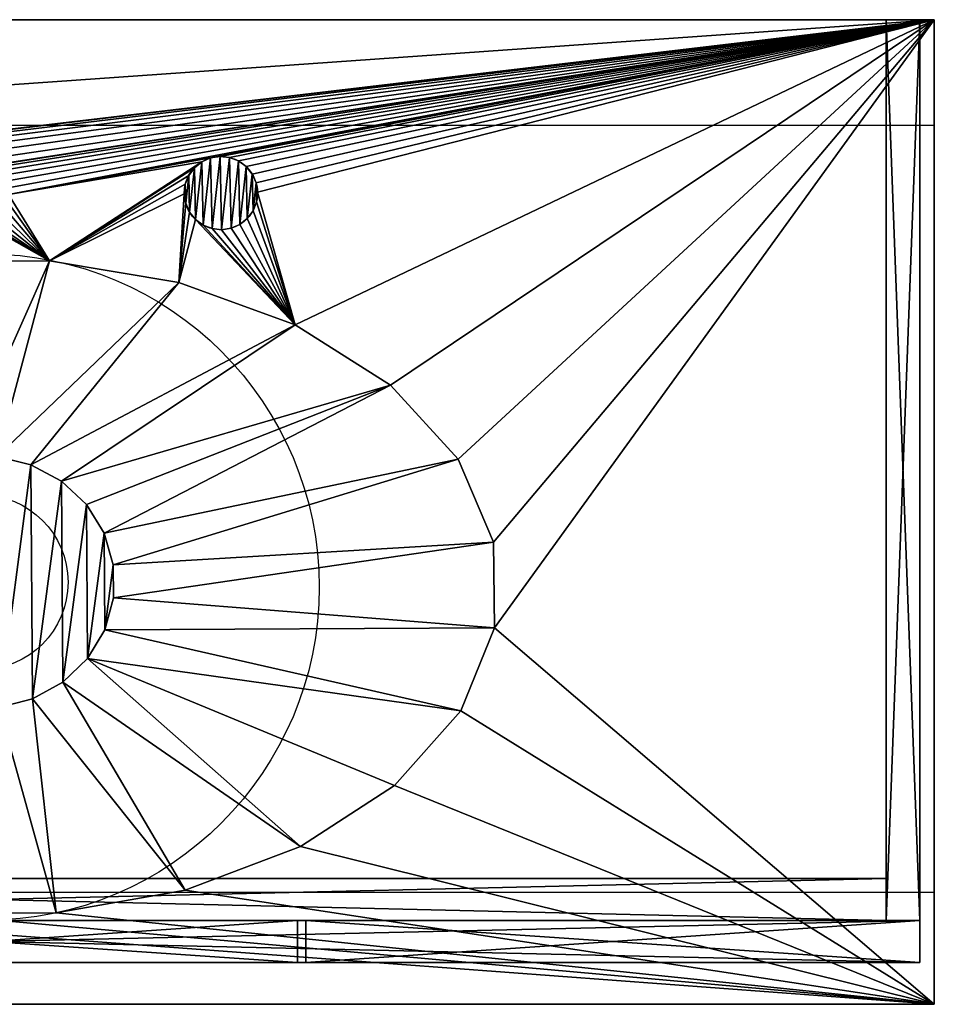
# Model space of a CAD drawing. Extents: x -908 to -2, y 0 to 470.
# Drawn here: x -439 to -2, y 0 to 470 of the extents above; entities that cross this region are included whole.
import ezdxf

# ---------------------------------------------------------------- set-up
doc = ezdxf.new("R2010")
doc.units = 0
doc.layers.get('0').update_dxf_attribs({"color": 13, "linetype": 'CONTINUOUS'})

# ---------------------------------------------------------------- blocks, each defined once
blk = doc.blocks.new('KICK_855X150')
for p, q in [((0, 20, 150), (855, 20, 150)), ((0, 20, 150), (0, 0, 150)), ((0, 20), (0, 20, 150)), ((0, 20), (0, 0)), ((855, 20), (0, 20)), ((855, 20, 150), (855, 0, 150)), ((855, 20, 150), (855, 20)), ((855, 20), (855, 0)), ((0, 0, 150), (855, 0, 150)), ((0, 0), (0, 0, 150)), ((855, 0), (0, 0)), ((855, 0, 150), (855, 0))]:
    blk.add_line(p, q)
mesh = blk.add_polyface()
corners = [(0, 20, 150), (0, 0), (0, 0, 150), (0, 20)]
mesh.append_faces([[corners[k] for k in face] for face in [(0, 1, 2), (1, 0, 3)]], dxfattribs={"vtx0": -1})
mesh = blk.add_polyface()
corners = [(855, 0, 150), (0, 20, 150), (0, 0, 150), (855, 20, 150)]
mesh.append_faces([[corners[k] for k in face] for face in [(0, 1, 2), (1, 0, 3)]], dxfattribs={"vtx0": -1})
mesh = blk.add_polyface()
corners = [(855, 20), (0, 0), (0, 20), (855, 0)]
mesh.append_faces([[corners[k] for k in face] for face in [(0, 1, 2), (1, 0, 3)]], dxfattribs={"vtx0": -1})
mesh = blk.add_polyface()
corners = [(0, 20, 150), (855, 20), (0, 20), (855, 20, 150)]
mesh.append_faces([[corners[k] for k in face] for face in [(0, 1, 2), (1, 0, 3)]], dxfattribs={"vtx0": -1})
mesh = blk.add_polyface()
corners = [(855, 20), (855, 0, 150), (855, 0), (855, 20, 150)]
mesh.append_faces([[corners[k] for k in face] for face in [(0, 1, 2), (1, 0, 3)]], dxfattribs={"vtx0": -1})
mesh = blk.add_polyface()
corners = [(855, 0, 150), (0, 0), (855, 0), (0, 0, 150)]
mesh.append_faces([[corners[k] for k in face] for face in [(0, 1, 2), (1, 0, 3)]], dxfattribs={"vtx0": -1})
blk = doc.blocks.new('KICK_855X150_1')
at = {"color": 7}
blk.add_blockref('KICK_855X150', (1, 0), dxfattribs=at)
blk = doc.blocks.new('SPLASHRAIL_887X100')
at = {"color": 7}
for p, q in [((0, 20), (0, 20, 100)), ((0, 20), (0, 0)), ((0, 20, 100), (0, 0, 100)), ((887, 20), (0, 20)), ((0, 20, 100), (887, 20, 100)), ((887, 20), (887, 0)), ((887, 20, 100), (887, 20)), ((887, 20, 100), (887, 0, 100)), ((0, 0), (0, 0, 100)), ((887, 0), (0, 0)), ((0, 0, 100), (887, 0, 100)), ((887, 0, 100), (887, 0))]:
    blk.add_line(p, q, dxfattribs=at)
mesh = blk.add_polyface(dxfattribs=at)
corners = [(0, 20, 100), (0, 0), (0, 0, 100), (0, 20)]
mesh.append_faces([[corners[k] for k in face] for face in [(0, 1, 2), (1, 0, 3)]], dxfattribs={"vtx0": -1, "color": 7})
mesh = blk.add_polyface(dxfattribs=at)
corners = [(887, 20), (0, 0), (0, 20), (887, 0)]
mesh.append_faces([[corners[k] for k in face] for face in [(0, 1, 2), (1, 0, 3)]], dxfattribs={"vtx0": -1, "color": 7})
mesh = blk.add_polyface(dxfattribs=at)
corners = [(0, 20, 100), (887, 20), (0, 20), (887, 20, 100)]
mesh.append_faces([[corners[k] for k in face] for face in [(0, 1, 2), (1, 0, 3)]], dxfattribs={"vtx0": -1, "color": 7})
mesh = blk.add_polyface(dxfattribs=at)
corners = [(887, 0, 100), (0, 20, 100), (0, 0, 100), (887, 20, 100)]
mesh.append_faces([[corners[k] for k in face] for face in [(0, 1, 2), (1, 0, 3)]], dxfattribs={"vtx0": -1, "color": 7})
mesh = blk.add_polyface(dxfattribs=at)
corners = [(887, 20), (887, 0, 100), (887, 0), (887, 20, 100)]
mesh.append_faces([[corners[k] for k in face] for face in [(0, 1, 2), (1, 0, 3)]], dxfattribs={"vtx0": -1, "color": 7})
mesh = blk.add_polyface(dxfattribs=at)
corners = [(887, 0, 100), (0, 0), (887, 0), (0, 0, 100)]
mesh.append_faces([[corners[k] for k in face] for face in [(0, 1, 2), (1, 0, 3)]], dxfattribs={"vtx0": -1, "color": 7})
blk = doc.blocks.new('SPLASH_RAIL_887X100')
blk.add_blockref('SPLASHRAIL_887X100', (0, 0))
blk = doc.blocks.new('GABLE_810X430')
at = {"color": 7}
for p, q in [((0, 430), (0, 0)), ((16, 430), (0, 430)), ((0, 430, 810), (0, 430)), ((16, 430, 810), (0, 430, 810)), ((0, 0, 810), (0, 430, 810)), ((16, 430), (16, 0)), ((16, 430, 810), (16, 430)), ((16, 0, 810), (16, 430, 810)), ((16, 0), (0, 0)), ((16, 0, 810), (0, 0, 810)), ((0, 0), (0, 0, 810)), ((16, 0), (16, 0, 810))]:
    blk.add_line(p, q, dxfattribs=at)
mesh = blk.add_polyface(dxfattribs=at)
corners = [(16, 430), (0, 0), (0, 430), (16, 0)]
mesh.append_faces([[corners[k] for k in face] for face in [(0, 1, 2), (1, 0, 3)]], dxfattribs={"vtx0": -1, "color": 7})
mesh = blk.add_polyface(dxfattribs=at)
corners = [(0, 430, 810), (16, 430), (0, 430), (16, 430, 810)]
mesh.append_faces([[corners[k] for k in face] for face in [(0, 1, 2), (1, 0, 3)]], dxfattribs={"vtx0": -1, "color": 7})
mesh = blk.add_polyface(dxfattribs=at)
corners = [(16, 0, 810), (0, 430, 810), (0, 0, 810), (16, 430, 810)]
mesh.append_faces([[corners[k] for k in face] for face in [(0, 1, 2), (1, 0, 3)]], dxfattribs={"vtx0": -1, "color": 7})
mesh = blk.add_polyface(dxfattribs=at)
corners = [(0, 430, 810), (0, 0), (0, 0, 810), (0, 430)]
mesh.append_faces([[corners[k] for k in face] for face in [(0, 1, 2), (1, 0, 3)]], dxfattribs={"vtx0": -1, "color": 7})
mesh = blk.add_polyface(dxfattribs=at)
corners = [(16, 430), (16, 0, 810), (16, 0), (16, 430, 810)]
mesh.append_faces([[corners[k] for k in face] for face in [(0, 1, 2), (1, 0, 3)]], dxfattribs={"vtx0": -1, "color": 7})
mesh = blk.add_polyface(dxfattribs=at)
corners = [(16, 0, 810), (0, 0), (16, 0), (0, 0, 810)]
mesh.append_faces([[corners[k] for k in face] for face in [(0, 1, 2), (1, 0, 3)]], dxfattribs={"vtx0": -1, "color": 7})
blk = doc.blocks.new('GABLE_810X430_1')
blk.add_blockref('GABLE_810X430', (0, 0))
blk = doc.blocks.new('DRAWER_293X280')
at = {"color": 7}
for p, q in [((0, 20, 280), (293, 20, 280)), ((0, 20, 280), (0, 0, 280)), ((0, 20), (0, 20, 280)), ((0, 20), (0, 0)), ((293, 20), (0, 20)), ((293, 20, 280), (293, 0, 280)), ((293, 20, 280), (293, 20)), ((293, 20), (293, 0)), ((0, 0, 280), (293, 0, 280)), ((0, 0), (0, 0, 280)), ((293, 0), (0, 0)), ((293, 0, 280), (293, 0))]:
    blk.add_line(p, q, dxfattribs=at)
mesh = blk.add_polyface(dxfattribs=at)
corners = [(0, 20, 280), (0, 0), (0, 0, 280), (0, 20)]
mesh.append_faces([[corners[k] for k in face] for face in [(0, 1, 2), (1, 0, 3)]], dxfattribs={"vtx0": -1, "color": 7})
mesh = blk.add_polyface(dxfattribs=at)
corners = [(293, 0, 280), (0, 20, 280), (0, 0, 280), (293, 20, 280)]
mesh.append_faces([[corners[k] for k in face] for face in [(0, 1, 2), (1, 0, 3)]], dxfattribs={"vtx0": -1, "color": 7})
mesh = blk.add_polyface(dxfattribs=at)
corners = [(293, 20), (0, 0), (0, 20), (293, 0)]
mesh.append_faces([[corners[k] for k in face] for face in [(0, 1, 2), (1, 0, 3)]], dxfattribs={"vtx0": -1, "color": 7})
mesh = blk.add_polyface(dxfattribs=at)
corners = [(0, 20, 280), (293, 20), (0, 20), (293, 20, 280)]
mesh.append_faces([[corners[k] for k in face] for face in [(0, 1, 2), (1, 0, 3)]], dxfattribs={"vtx0": -1, "color": 7})
mesh = blk.add_polyface(dxfattribs=at)
corners = [(293, 20), (293, 0, 280), (293, 0), (293, 20, 280)]
mesh.append_faces([[corners[k] for k in face] for face in [(0, 1, 2), (1, 0, 3)]], dxfattribs={"vtx0": -1, "color": 7})
mesh = blk.add_polyface(dxfattribs=at)
corners = [(293, 0, 280), (0, 0), (293, 0), (0, 0, 280)]
mesh.append_faces([[corners[k] for k in face] for face in [(0, 1, 2), (1, 0, 3)]], dxfattribs={"vtx0": -1, "color": 7})
blk = doc.blocks.new('DRAWER_293X280_1')
blk.add_blockref('DRAWER_293X280', (0, 0))
blk = doc.blocks.new('OCEAN_910X470_SB_1')
at = {"color": 7}
for p, q in [((2.6, 470, 100), (907.62, 470, 100)), ((907.62, 470, 120), (2.6, 470, 120)), ((907.62, 470, 100), (907.62, 470, 120)), ((907.62, 419.54, 100), (907.62, 470, 100)), ((907.62, 399.53, 120), (907.62, 470, 120)), ((907.62, 419.54, 100), (190.12, 419.54, 100)), ((907.62, 53.54, 100), (907.62, 419.54, 100)), ((566.74, 404.75, 120), (566.74, 404.75, 100)), ((571.28, 404.24, 120), (571.28, 404.24, 100)), ((558.04, 402.22, 120), (558.04, 402.22, 100)), ((562.22, 404.05, 120), (562.22, 404.05, 100)), ((575.54, 402.58, 120), (575.54, 402.58, 100)), ((579.22, 399.88, 120), (579.22, 399.88, 100)), ((907.62, 399.53, 120), (907.62, 0, 120)), ((551.77, 395.68, 120), (551.77, 395.68, 100)), ((554.47, 399.36, 120), (554.47, 399.36, 100)), ((582.07, 396.31, 120), (582.07, 396.31, 100)), ((550.11, 391.43, 120), (550.11, 391.43, 100)), ((583.91, 392.13, 120), (583.91, 392.13, 100)), ((549.61, 386.89, 120), (549.61, 386.89, 100)), ((584.6, 387.61, 120), (584.6, 387.61, 100)), ((550.3, 382.37, 120), (550.3, 382.37, 100)), ((584.1, 383.07, 120), (584.1, 383.07, 100)), ((552.13, 378.19, 120), (552.13, 378.19, 100)), ((582.44, 378.82, 120), (582.44, 378.82, 100)), ((554.99, 374.62, 120), (554.99, 374.62, 100)), ((558.67, 371.91, 120), (558.67, 371.91, 100)), ((576.17, 372.28, 120), (576.17, 372.28, 100)), ((579.73, 375.13, 120), (579.73, 375.13, 100)), ((562.93, 370.25, 120), (562.93, 370.25, 100)), ((567.47, 369.75, 120), (567.47, 369.75, 100)), ((571.98, 370.44, 120), (571.98, 370.44, 100)), ((485.28, 354.89, 120), (443.59, 261.33)), ((485.28, 354.89, 120), (460.3, 261.44)), ((547.07, 344.55, 120), (460.3, 261.44)), ((547.07, 344.55, 120), (476.47, 257.46)), ((602.59, 324.3, 120), (476.47, 257.46)), ((602.59, 324.3, 120), (491, 249.66)), ((648.05, 295.52, 120), (491, 249.66)), ((648.05, 295.52, 120), (502.89, 238.58)), ((648.05, 295.52, 120), (511.34, 224.97)), ((680.34, 260.17, 120), (511.34, 224.97)), ((680.34, 260.17, 120), (515.77, 209.76)), ((697.29, 220.67, 120), (515.77, 209.76)), ((697.29, 220.67, 120), (515.89, 193.99)), ((697.71, 179.69, 120), (515.89, 193.99)), ((697.71, 179.69, 120), (511.67, 178.72)), ((681.6, 140.04, 120), (511.67, 178.72)), ((605.18, 75.26, 120), (503.41, 165.01)), ((681.6, 140.04, 120), (503.41, 165.01)), ((650.04, 104.42, 120), (503.41, 165.01)), ((550.09, 54.53, 120), (491.67, 153.78)), ((605.18, 75.26, 120), (491.67, 153.78)), ((488.52, 43.66, 120), (477.26, 145.8)), ((550.09, 54.53, 120), (477.26, 145.8)), ((488.52, 43.66, 120), (461.15, 141.62)), ((190.12, 53.54, 100), (907.62, 53.54, 100)), ((907.62, 0, 100), (907.62, 53.54, 100)), ((2.6, 0, 100), (907.62, 0, 100)), ((2.6, 0, 120), (907.62, 0, 120)), ((907.62, 0, 120), (907.62, 0, 100))]:
    blk.add_line(p, q, dxfattribs=at)
for centre, radius in [((567.1, 387.25, 100), 17.5), ((567.1, 387.25, 120), 17.5), ((454.97, 199.14, 120), 159.06), ((452.37, 201.47), 41.77)]:
    blk.add_circle(centre, radius, dxfattribs=at)
mesh = blk.add_polyface(dxfattribs=at)
corners = [(2.6, 470, 120), (907.62, 470, 100), (2.6, 470, 100), (907.62, 470, 120)]
mesh.append_faces([[corners[k] for k in face] for face in [(0, 1, 2), (1, 0, 3)]], dxfattribs={"vtx0": -1, "color": 7})
mesh = blk.add_polyface(dxfattribs=at)
corners = [(2.6, 470, 100), (190.12, 419.54, 100), (2.6, 0, 100), (907.62, 470, 100), (907.62, 419.54, 100), (190.12, 53.54, 100), (907.62, 0, 100), (907.62, 53.54, 100)]
mesh.append_faces([[corners[k] for k in face] for face in [(1, 3, 4), (6, 5, 7)]], dxfattribs={"vtx0": -1, "color": 7})
mesh.append_faces([[corners[k] for k in face] for face in [(0, 1, 2), (2, 5, 6), (5, 2, 1)]], dxfattribs={"vtx0": -1, "vtx1": -1, "color": 7})
mesh.append_faces([[corners[k] for k in face] for face in [(1, 0, 3)]], dxfattribs={"vtx0": -1, "vtx2": -1, "color": 7})
mesh = blk.add_polyface(dxfattribs=at)
corners = [(304.76, 323.02, 120), (321.09, 381.28, 120), (320.7, 385.83, 120), (322.66, 376.98, 120), (325.27, 373.24, 120), (359.85, 343.75, 120), (328.77, 370.3, 120), (332.91, 368.37, 120), (337.41, 367.58, 120), (341.96, 367.97, 120), (346.26, 369.53, 120), (350, 372.15, 120), (352.94, 375.65, 120), (354.87, 379.79, 120), (355.66, 384.29, 120), (421.42, 354.61, 120), (440.95, 384.69, 120), (440.71, 387.94, 120), (442.03, 381.61, 120), (443.87, 378.91, 120), (446.35, 376.79, 120), (485.28, 354.89, 120), (449.29, 375.37, 120), (452.5, 374.77, 120), (455.75, 375.01, 120), (458.83, 376.09, 120), (461.52, 377.93, 120), (463.65, 380.41, 120), (465.07, 383.35, 120), (465.67, 386.56, 120), (547.07, 344.55, 120), (550.3, 382.37, 120), (549.61, 386.89, 120), (552.13, 378.19, 120), (554.99, 374.62, 120), (602.59, 324.3, 120), (558.67, 371.91, 120), (562.93, 370.25, 120), (567.47, 369.75, 120), (571.98, 370.44, 120), (576.17, 372.28, 120), (579.73, 375.13, 120), (582.44, 378.82, 120), (584.1, 383.07, 120), (584.6, 387.61, 120), (2.6, 0, 120), (229.59, 138.1, 120), (2.6, 399.53, 120), (261.89, 102.76, 120), (307.35, 73.98, 120), (362.87, 53.73, 120), (424.66, 43.39, 120), (907.62, 0, 120), (2.6, 470, 120), (212.65, 177.61, 120), (212.23, 218.58, 120), (488.52, 43.66, 120), (550.09, 54.53, 120), (605.18, 75.26, 120), (650.04, 104.42, 120), (681.6, 140.04, 120), (697.71, 179.69, 120), (334.4, 402.15, 120), (907.62, 470, 120), (330.11, 400.58, 120), (326.36, 397.97, 120), (323.43, 394.47, 120), (228.34, 258.23, 120), (259.9, 293.85, 120), (321.49, 390.33, 120), (338.95, 402.54, 120), (343.45, 401.75, 120), (347.59, 399.81, 120), (351.09, 396.88, 120), (353.71, 393.13, 120), (355.27, 388.84, 120), (450.63, 399.48, 120), (447.55, 398.4, 120), (444.85, 396.56, 120), (442.73, 394.09, 120), (441.31, 391.15, 120), (453.88, 399.73, 120), (457.09, 399.12, 120), (460.03, 397.71, 120), (462.51, 395.58, 120), (464.35, 392.89, 120), (465.42, 389.81, 120), (562.22, 404.05, 120), (558.04, 402.22, 120), (554.47, 399.36, 120), (551.77, 395.68, 120), (550.11, 391.43, 120), (566.74, 404.75, 120), (571.28, 404.24, 120), (575.54, 402.58, 120), (579.22, 399.88, 120), (582.07, 396.31, 120), (583.91, 392.13, 120), (648.05, 295.52, 120), (680.34, 260.17, 120), (697.29, 220.67, 120), (907.62, 399.53, 120)]
mesh.append_faces([[corners[k] for k in face] for face in [(63, 52, 101)]], dxfattribs={"vtx0": -1, "color": 7})
mesh.append_faces([[corners[k] for k in face] for face in [(1, 0, 3), (3, 0, 4), (4, 5, 6), (6, 5, 7), (7, 5, 8), (8, 5, 9), (9, 5, 10), (10, 5, 11), (11, 5, 12), (12, 5, 13), (13, 5, 14), (16, 15, 18), (18, 15, 19), (19, 15, 20), (20, 21, 22), (22, 21, 23), (23, 21, 24), (24, 21, 25), (25, 21, 26), (26, 21, 27), (27, 21, 28), (28, 21, 29), (31, 30, 33), (33, 30, 34), (34, 35, 36), (36, 35, 37), (37, 35, 38), (38, 35, 39), (39, 35, 40), (40, 35, 41), (41, 35, 42), (42, 35, 43), (43, 35, 44), (45, 46, 47), (46, 45, 48), (48, 45, 49), (49, 45, 50), (50, 45, 51), (47, 46, 53), (51, 52, 56), (56, 52, 57), (57, 52, 58), (58, 52, 59), (59, 52, 60), (60, 52, 61), (53, 62, 63), (62, 53, 64), (64, 53, 65), (65, 53, 66), (67, 53, 55), (66, 68, 69), (69, 0, 2), (76, 14, 77), (77, 5, 78), (78, 5, 79), (79, 15, 80), (80, 15, 17), (87, 29, 88), (88, 21, 89), (89, 21, 90), (90, 21, 91), (91, 21, 32)]], dxfattribs={"vtx0": -1, "vtx1": -1, "color": 7})
mesh.append_faces([[corners[k] for k in face] for face in [(66, 53, 67), (63, 75, 76), (77, 14, 5), (63, 29, 87), (88, 29, 21), (63, 44, 35), (63, 61, 52)]], dxfattribs={"vtx0": -1, "vtx1": -1, "vtx2": -1, "color": 7})
mesh.append_faces([[corners[k] for k in face] for face in [(0, 1, 2), (4, 0, 5), (15, 16, 17), (20, 15, 21), (30, 31, 32), (34, 30, 35), (51, 45, 52), (53, 46, 54), (53, 54, 55), (66, 67, 68), (69, 68, 0), (63, 62, 70), (63, 70, 71), (63, 71, 72), (63, 72, 73), (63, 73, 74), (63, 74, 75), (76, 75, 14), (79, 5, 15), (63, 76, 81), (63, 81, 82), (63, 82, 83), (63, 83, 84), (63, 84, 85), (63, 85, 86), (63, 86, 29), (32, 21, 30), (63, 87, 92), (63, 92, 93), (63, 93, 94), (63, 94, 95), (63, 95, 96), (63, 96, 97), (63, 97, 44), (63, 35, 98), (63, 98, 99), (63, 99, 100), (63, 100, 61)]], dxfattribs={"vtx0": -1, "vtx2": -1, "color": 7})
mesh = blk.add_polyface(dxfattribs=at)
corners = [(907.62, 53.54, 100), (907.62, 0, 120), (907.62, 0, 100), (907.62, 399.53, 120), (907.62, 419.54, 100), (907.62, 470, 120), (907.62, 470, 100)]
mesh.append_faces([[corners[k] for k in face] for face in [(0, 1, 2), (5, 4, 6)]], dxfattribs={"vtx0": -1, "color": 7})
mesh.append_faces([[corners[k] for k in face] for face in [(1, 0, 3), (3, 4, 5)]], dxfattribs={"vtx0": -1, "vtx1": -1, "color": 7})
mesh.append_faces([[corners[k] for k in face] for face in [(3, 0, 4)]], dxfattribs={"vtx0": -1, "vtx2": -1, "color": 7})
mesh = blk.add_polyface()
corners = [(550.11, 391.43, 100), (550.3, 382.37, 100), (549.61, 386.89, 100), (551.77, 395.68, 100), (552.13, 378.19, 100), (554.47, 399.36, 100), (554.99, 374.62, 100), (558.04, 402.22, 100), (558.67, 371.91, 100), (562.22, 404.05, 100), (562.93, 370.25, 100), (566.74, 404.75, 100), (567.47, 369.75, 100), (571.28, 404.24, 100), (571.98, 370.44, 100), (575.54, 402.58, 100), (576.17, 372.28, 100), (579.22, 399.88, 100), (579.73, 375.13, 100), (582.07, 396.31, 100), (582.44, 378.82, 100), (583.91, 392.13, 100), (584.1, 383.07, 100), (584.6, 387.61, 100)]
mesh.append_faces([[corners[k] for k in face] for face in [(0, 1, 2), (22, 21, 23)]], dxfattribs={"vtx0": -1})
mesh.append_faces([[corners[k] for k in face] for face in [(1, 3, 4), (4, 5, 6), (6, 7, 8), (8, 9, 10), (10, 11, 12), (12, 13, 14), (14, 15, 16), (16, 17, 18), (18, 19, 20), (20, 21, 22)]], dxfattribs={"vtx0": -1, "vtx1": -1})
mesh.append_faces([[corners[k] for k in face] for face in [(1, 0, 3), (4, 3, 5), (6, 5, 7), (8, 7, 9), (10, 9, 11), (12, 11, 13), (14, 13, 15), (16, 15, 17), (18, 17, 19), (20, 19, 21)]], dxfattribs={"vtx0": -1, "vtx2": -1})
mesh = blk.add_polyface(dxfattribs=at)
corners = [(566.74, 404.75, 120), (562.22, 404.05, 100), (566.74, 404.75, 100), (562.22, 404.05, 120)]
mesh.append_faces([[corners[k] for k in face] for face in [(0, 1, 2), (1, 0, 3)]], dxfattribs={"vtx0": -1, "color": 7})
mesh = blk.add_polyface(dxfattribs=at)
corners = [(571.28, 404.24, 120), (566.74, 404.75, 100), (571.28, 404.24, 100), (566.74, 404.75, 120)]
mesh.append_faces([[corners[k] for k in face] for face in [(0, 1, 2), (1, 0, 3)]], dxfattribs={"vtx0": -1, "color": 7})
mesh = blk.add_polyface(dxfattribs=at)
corners = [(575.54, 402.58, 120), (571.28, 404.24, 100), (575.54, 402.58, 100), (571.28, 404.24, 120)]
mesh.append_faces([[corners[k] for k in face] for face in [(0, 1, 2), (1, 0, 3)]], dxfattribs={"vtx0": -1, "color": 7})
mesh = blk.add_polyface(dxfattribs=at)
corners = [(558.04, 402.22, 120), (554.47, 399.36, 100), (558.04, 402.22, 100), (554.47, 399.36, 120)]
mesh.append_faces([[corners[k] for k in face] for face in [(0, 1, 2), (1, 0, 3)]], dxfattribs={"vtx0": -1, "color": 7})
mesh = blk.add_polyface(dxfattribs=at)
corners = [(562.22, 404.05, 120), (558.04, 402.22, 100), (562.22, 404.05, 100), (558.04, 402.22, 120)]
mesh.append_faces([[corners[k] for k in face] for face in [(0, 1, 2), (1, 0, 3)]], dxfattribs={"vtx0": -1, "color": 7})
mesh = blk.add_polyface(dxfattribs=at)
corners = [(579.22, 399.88, 120), (575.54, 402.58, 100), (579.22, 399.88, 100), (575.54, 402.58, 120)]
mesh.append_faces([[corners[k] for k in face] for face in [(0, 1, 2), (1, 0, 3)]], dxfattribs={"vtx0": -1, "color": 7})
mesh = blk.add_polyface(dxfattribs=at)
corners = [(579.22, 399.88, 120), (582.07, 396.31, 100), (582.07, 396.31, 120), (579.22, 399.88, 100)]
mesh.append_faces([[corners[k] for k in face] for face in [(0, 1, 2), (1, 0, 3)]], dxfattribs={"vtx0": -1, "color": 7})
mesh = blk.add_polyface(dxfattribs=at)
corners = [(551.77, 395.68, 100), (550.11, 391.43, 120), (550.11, 391.43, 100), (551.77, 395.68, 120)]
mesh.append_faces([[corners[k] for k in face] for face in [(0, 1, 2), (1, 0, 3)]], dxfattribs={"vtx0": -1, "color": 7})
mesh = blk.add_polyface(dxfattribs=at)
corners = [(554.47, 399.36, 100), (551.77, 395.68, 120), (551.77, 395.68, 100), (554.47, 399.36, 120)]
mesh.append_faces([[corners[k] for k in face] for face in [(0, 1, 2), (1, 0, 3)]], dxfattribs={"vtx0": -1, "color": 7})
mesh = blk.add_polyface(dxfattribs=at)
corners = [(582.07, 396.31, 120), (583.91, 392.13, 100), (583.91, 392.13, 120), (582.07, 396.31, 100)]
mesh.append_faces([[corners[k] for k in face] for face in [(0, 1, 2), (1, 0, 3)]], dxfattribs={"vtx0": -1, "color": 7})
mesh = blk.add_polyface(dxfattribs=at)
corners = [(550.11, 391.43, 100), (549.61, 386.89, 120), (549.61, 386.89, 100), (550.11, 391.43, 120)]
mesh.append_faces([[corners[k] for k in face] for face in [(0, 1, 2), (1, 0, 3)]], dxfattribs={"vtx0": -1, "color": 7})
mesh = blk.add_polyface(dxfattribs=at)
corners = [(583.91, 392.13, 120), (584.6, 387.61, 100), (584.6, 387.61, 120), (583.91, 392.13, 100)]
mesh.append_faces([[corners[k] for k in face] for face in [(0, 1, 2), (1, 0, 3)]], dxfattribs={"vtx0": -1, "color": 7})
mesh = blk.add_polyface(dxfattribs=at)
corners = [(549.61, 386.89, 100), (550.3, 382.37, 120), (550.3, 382.37, 100), (549.61, 386.89, 120)]
mesh.append_faces([[corners[k] for k in face] for face in [(0, 1, 2), (1, 0, 3)]], dxfattribs={"vtx0": -1, "color": 7})
mesh = blk.add_polyface(dxfattribs=at)
corners = [(584.6, 387.61, 120), (584.1, 383.07, 100), (584.1, 383.07, 120), (584.6, 387.61, 100)]
mesh.append_faces([[corners[k] for k in face] for face in [(0, 1, 2), (1, 0, 3)]], dxfattribs={"vtx0": -1, "color": 7})
mesh = blk.add_polyface(dxfattribs=at)
corners = [(550.3, 382.37, 100), (552.13, 378.19, 120), (552.13, 378.19, 100), (550.3, 382.37, 120)]
mesh.append_faces([[corners[k] for k in face] for face in [(0, 1, 2), (1, 0, 3)]], dxfattribs={"vtx0": -1, "color": 7})
mesh = blk.add_polyface(dxfattribs=at)
corners = [(584.1, 383.07, 120), (582.44, 378.82, 100), (582.44, 378.82, 120), (584.1, 383.07, 100)]
mesh.append_faces([[corners[k] for k in face] for face in [(0, 1, 2), (1, 0, 3)]], dxfattribs={"vtx0": -1, "color": 7})
mesh = blk.add_polyface(dxfattribs=at)
corners = [(552.13, 378.19, 100), (554.99, 374.62, 120), (554.99, 374.62, 100), (552.13, 378.19, 120)]
mesh.append_faces([[corners[k] for k in face] for face in [(0, 1, 2), (1, 0, 3)]], dxfattribs={"vtx0": -1, "color": 7})
mesh = blk.add_polyface(dxfattribs=at)
corners = [(582.44, 378.82, 120), (579.73, 375.13, 100), (579.73, 375.13, 120), (582.44, 378.82, 100)]
mesh.append_faces([[corners[k] for k in face] for face in [(0, 1, 2), (1, 0, 3)]], dxfattribs={"vtx0": -1, "color": 7})
mesh = blk.add_polyface(dxfattribs=at)
corners = [(554.99, 374.62, 120), (558.67, 371.91, 100), (554.99, 374.62, 100), (558.67, 371.91, 120)]
mesh.append_faces([[corners[k] for k in face] for face in [(0, 1, 2), (1, 0, 3)]], dxfattribs={"vtx0": -1, "color": 7})
mesh = blk.add_polyface(dxfattribs=at)
corners = [(558.67, 371.91, 120), (562.93, 370.25, 100), (558.67, 371.91, 100), (562.93, 370.25, 120)]
mesh.append_faces([[corners[k] for k in face] for face in [(0, 1, 2), (1, 0, 3)]], dxfattribs={"vtx0": -1, "color": 7})
mesh = blk.add_polyface(dxfattribs=at)
corners = [(571.98, 370.44, 120), (576.17, 372.28, 100), (571.98, 370.44, 100), (576.17, 372.28, 120)]
mesh.append_faces([[corners[k] for k in face] for face in [(0, 1, 2), (1, 0, 3)]], dxfattribs={"vtx0": -1, "color": 7})
mesh = blk.add_polyface(dxfattribs=at)
corners = [(576.17, 372.28, 120), (579.73, 375.13, 100), (576.17, 372.28, 100), (579.73, 375.13, 120)]
mesh.append_faces([[corners[k] for k in face] for face in [(0, 1, 2), (1, 0, 3)]], dxfattribs={"vtx0": -1, "color": 7})
mesh = blk.add_polyface(dxfattribs=at)
corners = [(562.93, 370.25, 120), (567.47, 369.75, 100), (562.93, 370.25, 100), (567.47, 369.75, 120)]
mesh.append_faces([[corners[k] for k in face] for face in [(0, 1, 2), (1, 0, 3)]], dxfattribs={"vtx0": -1, "color": 7})
mesh = blk.add_polyface(dxfattribs=at)
corners = [(567.47, 369.75, 120), (571.98, 370.44, 100), (567.47, 369.75, 100), (571.98, 370.44, 120)]
mesh.append_faces([[corners[k] for k in face] for face in [(0, 1, 2), (1, 0, 3)]], dxfattribs={"vtx0": -1, "color": 7})
mesh = blk.add_polyface(dxfattribs=at)
corners = [(421.42, 354.61, 120), (443.59, 261.33), (485.28, 354.89, 120)]
mesh.append_faces([[corners[k] for k in face] for face in [(0, 1, 2)]], dxfattribs={"color": 7})
mesh = blk.add_polyface(dxfattribs=at)
corners = [(485.28, 354.89, 120), (443.59, 261.33), (460.3, 261.44)]
mesh.append_faces([[corners[k] for k in face] for face in [(0, 1, 2)]], dxfattribs={"color": 7})
mesh = blk.add_polyface(dxfattribs=at)
corners = [(485.28, 354.89, 120), (460.3, 261.44), (547.07, 344.55, 120)]
mesh.append_faces([[corners[k] for k in face] for face in [(0, 1, 2)]], dxfattribs={"color": 7})
mesh = blk.add_polyface(dxfattribs=at)
corners = [(547.07, 344.55, 120), (460.3, 261.44), (476.47, 257.46)]
mesh.append_faces([[corners[k] for k in face] for face in [(0, 1, 2)]], dxfattribs={"color": 7})
mesh = blk.add_polyface(dxfattribs=at)
corners = [(547.07, 344.55, 120), (476.47, 257.46), (602.59, 324.3, 120)]
mesh.append_faces([[corners[k] for k in face] for face in [(0, 1, 2)]], dxfattribs={"color": 7})
mesh = blk.add_polyface(dxfattribs=at)
corners = [(602.59, 324.3, 120), (476.47, 257.46), (491, 249.66)]
mesh.append_faces([[corners[k] for k in face] for face in [(0, 1, 2)]], dxfattribs={"color": 7})
mesh = blk.add_polyface(dxfattribs=at)
corners = [(648.05, 295.52, 120), (602.59, 324.3, 120), (491, 249.66)]
mesh.append_faces([[corners[k] for k in face] for face in [(0, 1, 2)]], dxfattribs={"color": 7})
mesh = blk.add_polyface(dxfattribs=at)
corners = [(648.05, 295.52, 120), (491, 249.66), (502.89, 238.58)]
mesh.append_faces([[corners[k] for k in face] for face in [(0, 1, 2)]], dxfattribs={"color": 7})
mesh = blk.add_polyface(dxfattribs=at)
corners = [(648.05, 295.52, 120), (502.89, 238.58), (511.34, 224.97)]
mesh.append_faces([[corners[k] for k in face] for face in [(0, 1, 2)]], dxfattribs={"color": 7})
mesh = blk.add_polyface(dxfattribs=at)
corners = [(680.34, 260.17, 120), (648.05, 295.52, 120), (511.34, 224.97)]
mesh.append_faces([[corners[k] for k in face] for face in [(0, 1, 2)]], dxfattribs={"color": 7})
mesh = blk.add_polyface(dxfattribs=at)
corners = [(388.96, 193.19), (393.07, 224.23), (388.85, 208.96), (393.39, 177.98), (401.32, 237.94), (401.85, 164.37), (413.06, 249.17), (413.74, 153.29), (427.48, 257.15), (428.27, 145.49), (443.59, 261.33), (444.44, 141.51), (460.3, 261.44), (461.15, 141.62), (476.47, 257.46), (477.26, 145.8), (491, 249.66), (491.67, 153.78), (502.89, 238.58), (503.41, 165.01), (511.34, 224.97), (511.67, 178.72), (515.77, 209.76), (515.89, 193.99)]
mesh.append_faces([[corners[k] for k in face] for face in [(0, 1, 2), (22, 21, 23)]], dxfattribs={"vtx0": -1, "color": 7})
mesh.append_faces([[corners[k] for k in face] for face in [(1, 3, 4), (4, 5, 6), (6, 7, 8), (8, 9, 10), (10, 11, 12), (12, 13, 14), (14, 15, 16), (16, 17, 18), (18, 19, 20), (20, 21, 22)]], dxfattribs={"vtx0": -1, "vtx1": -1, "color": 7})
mesh.append_faces([[corners[k] for k in face] for face in [(1, 0, 3), (4, 3, 5), (6, 5, 7), (8, 7, 9), (10, 9, 11), (12, 11, 13), (14, 13, 15), (16, 15, 17), (18, 17, 19), (20, 19, 21)]], dxfattribs={"vtx0": -1, "vtx2": -1, "color": 7})
mesh = blk.add_polyface(dxfattribs=at)
corners = [(680.34, 260.17, 120), (511.34, 224.97), (515.77, 209.76)]
mesh.append_faces([[corners[k] for k in face] for face in [(0, 1, 2)]], dxfattribs={"color": 7})
mesh = blk.add_polyface(dxfattribs=at)
corners = [(697.29, 220.67, 120), (680.34, 260.17, 120), (515.77, 209.76)]
mesh.append_faces([[corners[k] for k in face] for face in [(0, 1, 2)]], dxfattribs={"color": 7})
mesh = blk.add_polyface(dxfattribs=at)
corners = [(697.29, 220.67, 120), (515.77, 209.76), (515.89, 193.99)]
mesh.append_faces([[corners[k] for k in face] for face in [(0, 1, 2)]], dxfattribs={"color": 7})
mesh = blk.add_polyface(dxfattribs=at)
corners = [(697.71, 179.69, 120), (697.29, 220.67, 120), (515.89, 193.99)]
mesh.append_faces([[corners[k] for k in face] for face in [(0, 1, 2)]], dxfattribs={"color": 7})
mesh = blk.add_polyface(dxfattribs=at)
corners = [(697.71, 179.69, 120), (515.89, 193.99), (511.67, 178.72)]
mesh.append_faces([[corners[k] for k in face] for face in [(0, 1, 2)]], dxfattribs={"color": 7})
mesh = blk.add_polyface(dxfattribs=at)
corners = [(681.6, 140.04, 120), (511.67, 178.72), (503.41, 165.01)]
mesh.append_faces([[corners[k] for k in face] for face in [(0, 1, 2)]], dxfattribs={"color": 7})
mesh = blk.add_polyface(dxfattribs=at)
corners = [(697.71, 179.69, 120), (511.67, 178.72), (681.6, 140.04, 120)]
mesh.append_faces([[corners[k] for k in face] for face in [(0, 1, 2)]], dxfattribs={"color": 7})
mesh = blk.add_polyface(dxfattribs=at)
corners = [(605.18, 75.26, 120), (503.41, 165.01), (491.67, 153.78)]
mesh.append_faces([[corners[k] for k in face] for face in [(0, 1, 2)]], dxfattribs={"color": 7})
mesh = blk.add_polyface(dxfattribs=at)
corners = [(681.6, 140.04, 120), (503.41, 165.01), (650.04, 104.42, 120)]
mesh.append_faces([[corners[k] for k in face] for face in [(0, 1, 2)]], dxfattribs={"color": 7})
mesh = blk.add_polyface(dxfattribs=at)
corners = [(650.04, 104.42, 120), (503.41, 165.01), (605.18, 75.26, 120)]
mesh.append_faces([[corners[k] for k in face] for face in [(0, 1, 2)]], dxfattribs={"color": 7})
mesh = blk.add_polyface(dxfattribs=at)
corners = [(550.09, 54.53, 120), (491.67, 153.78), (477.26, 145.8)]
mesh.append_faces([[corners[k] for k in face] for face in [(0, 1, 2)]], dxfattribs={"color": 7})
mesh = blk.add_polyface(dxfattribs=at)
corners = [(605.18, 75.26, 120), (491.67, 153.78), (550.09, 54.53, 120)]
mesh.append_faces([[corners[k] for k in face] for face in [(0, 1, 2)]], dxfattribs={"color": 7})
mesh = blk.add_polyface(dxfattribs=at)
corners = [(488.52, 43.66, 120), (477.26, 145.8), (461.15, 141.62)]
mesh.append_faces([[corners[k] for k in face] for face in [(0, 1, 2)]], dxfattribs={"color": 7})
mesh = blk.add_polyface(dxfattribs=at)
corners = [(550.09, 54.53, 120), (477.26, 145.8), (488.52, 43.66, 120)]
mesh.append_faces([[corners[k] for k in face] for face in [(0, 1, 2)]], dxfattribs={"color": 7})
mesh = blk.add_polyface(dxfattribs=at)
corners = [(488.52, 43.66, 120), (461.15, 141.62), (424.66, 43.39, 120)]
mesh.append_faces([[corners[k] for k in face] for face in [(0, 1, 2)]], dxfattribs={"color": 7})
mesh = blk.add_polyface(dxfattribs=at)
corners = [(907.62, 0, 120), (2.6, 0, 100), (907.62, 0, 100), (2.6, 0, 120)]
mesh.append_faces([[corners[k] for k in face] for face in [(0, 1, 2), (1, 0, 3)]], dxfattribs={"vtx0": -1, "color": 7})
blk = doc.blocks.new('OCEAN_910X470_SB_2')
blk.add_blockref('OCEAN_910X470_SB_1', (-75, 0))
blk = doc.blocks.new('DOOR_293X560')
at = {"color": 7}
for p, q in [((0, 20), (0, 0)), ((293, 20), (0, 20)), ((0, 20, 560), (293, 20, 560)), ((0, 20, 560), (0, 0, 560)), ((0, 20), (0, 20, 560)), ((293, 20, 560), (293, 20)), ((293, 20, 560), (293, 0, 560)), ((293, 20), (293, 0)), ((0, 0, 560), (293, 0, 560)), ((0, 0), (0, 0, 560)), ((293, 0), (0, 0)), ((293, 0, 560), (293, 0))]:
    blk.add_line(p, q, dxfattribs=at)
mesh = blk.add_polyface(dxfattribs=at)
corners = [(293, 20), (0, 0), (0, 20), (293, 0)]
mesh.append_faces([[corners[k] for k in face] for face in [(0, 1, 2), (1, 0, 3)]], dxfattribs={"vtx0": -1, "color": 7})
mesh = blk.add_polyface(dxfattribs=at)
corners = [(0, 20, 560), (293, 20), (0, 20), (293, 20, 560)]
mesh.append_faces([[corners[k] for k in face] for face in [(0, 1, 2), (1, 0, 3)]], dxfattribs={"vtx0": -1, "color": 7})
mesh = blk.add_polyface(dxfattribs=at)
corners = [(293, 0, 560), (0, 20, 560), (0, 0, 560), (293, 20, 560)]
mesh.append_faces([[corners[k] for k in face] for face in [(0, 1, 2), (1, 0, 3)]], dxfattribs={"vtx0": -1, "color": 7})
mesh = blk.add_polyface(dxfattribs=at)
corners = [(0, 20, 560), (0, 0), (0, 0, 560), (0, 20)]
mesh.append_faces([[corners[k] for k in face] for face in [(0, 1, 2), (1, 0, 3)]], dxfattribs={"vtx0": -1, "color": 7})
mesh = blk.add_polyface(dxfattribs=at)
corners = [(293, 20), (293, 0, 560), (293, 0), (293, 20, 560)]
mesh.append_faces([[corners[k] for k in face] for face in [(0, 1, 2), (1, 0, 3)]], dxfattribs={"vtx0": -1, "color": 7})
mesh = blk.add_polyface(dxfattribs=at)
corners = [(293, 0, 560), (0, 0), (293, 0), (0, 0, 560)]
mesh.append_faces([[corners[k] for k in face] for face in [(0, 1, 2), (1, 0, 3)]], dxfattribs={"vtx0": -1, "color": 7})
blk = doc.blocks.new('DOOR_293X560_1')
blk.add_blockref('DOOR_293X560', (0, 0))

msp = doc.modelspace()

# ---------------------------------------------------------------- block references
for name, p in [('GABLE_810X430_1', (-25.42, 40, -830)), ('OCEAN_910X470_SB_2', (-835.12, 0, -120)), ('KICK_855X150_1', (-881.42, 40, -830)), ('SPLASH_RAIL_887X100', (-896.42, 20, -120)), ('DOOR_293X560_1', (-599.42, 20, -680)), ('DRAWER_293X280_1', (-302.42, 20, -400)), ('DRAWER_293X280_1', (-302.42, 20, -680))]:
    msp.add_blockref(name, p)

doc.saveas('drawing.dxf')
